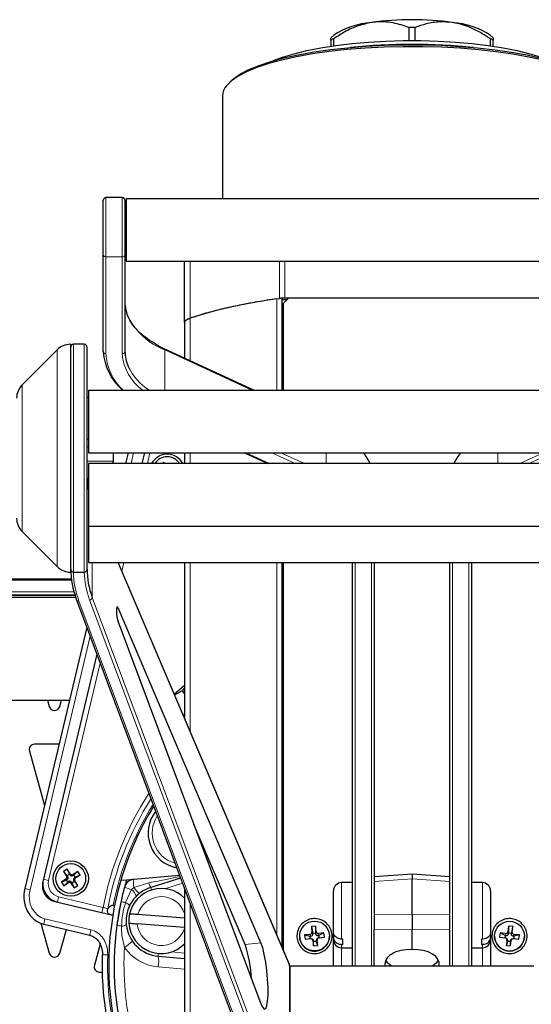
# Model space of a CAD drawing. Units: millimetres. Extents: x 1 to 419, y 2 to 295.
# Drawn here: x 319 to 329, y 110 to 129 of the extents above; entities that cross this region are included whole.
import ezdxf

# ---------------------------------------------------------------- set-up
doc = ezdxf.new("R2010")
doc.units = ezdxf.units.MM

msp = doc.modelspace()

# ---------------------------------------------------------------- linework, layer by layer
at = {"color": 7, "linetype": 'Continuous', "lineweight": 25}
for p, q in [((326.5638, 128.488), (326.5638, 128.245)), ((326.6781, 128.245), (326.6781, 128.488)), ((325.1758, 128.3455), (325.121, 128.2944)), ((325.121, 128.2553), (325.121, 128.1412)), ((325.1781, 128.1495), (325.1781, 128.281)), ((328.0638, 128.281), (328.0638, 128.1495)), ((328.121, 128.2944), (328.0661, 128.3455)), ((328.121, 128.1412), (328.121, 128.2553)), ((323.2971, 127.5148), (323.2489, 127.47)), ((323.121, 127.2272), (323.121, 125.3252)), ((320.921, 124.2969), (320.921, 125.3002)), ((321.271, 125.3502), (320.971, 125.3502)), ((321.321, 125.3002), (321.321, 124.2969)), ((331.896, 125.3252), (321.346, 125.3252)), ((321.346, 125.3252), (321.346, 124.1752)), ((321.346, 124.9502), (321.321, 124.9502)), ((321.321, 124.5502), (321.346, 124.5502)), ((320.921, 122.5127), (320.921, 124.2969)), ((321.321, 124.2969), (321.321, 122.5127)), ((321.346, 124.1752), (331.896, 124.1752)), ((322.421, 123.0466), (322.421, 124.1752)), ((324.1251, 123.4844), (324.221, 123.4949)), ((324.221, 121.795), (324.221, 123.4949)), ((324.221, 123.4719), (324.3172, 123.4719)), ((328.9709, 123.4978), (324.271, 123.4978)), ((324.246, 121.795), (324.246, 123.4035)), ((322.421, 123.0466), (322.421, 123.0466)), ((322.421, 123.0466), (322.421, 122.3918)), ((320.0684, 122.5425), (319.4235, 121.8975)), ((320.321, 122.645), (320.3159, 122.645)), ((320.321, 118.7264), (320.321, 122.645)), ((320.571, 122.645), (320.371, 122.645)), ((320.621, 118.495), (320.621, 122.595)), ((323.7134, 121.795), (322.0466, 122.5646)), ((320.646, 121.6652), (320.621, 121.6652)), ((332.596, 121.795), (320.646, 121.795)), ((320.646, 121.795), (320.646, 120.645)), ((320.646, 120.8956), (320.621, 120.8956)), ((320.646, 120.645), (332.596, 120.645)), ((321.3779, 120.645), (321.3304, 120.445)), ((321.6828, 120.645), (321.6353, 120.445)), ((322.421, 120.645), (322.421, 120.445)), ((323.5273, 120.645), (323.9604, 120.445)), ((332.596, 120.445), (320.646, 120.445)), ((320.646, 120.445), (320.646, 120.368)), ((320.646, 120.368), (320.646, 119.295)), ((321.1, 120.445), (321.1077, 120.4917)), ((322.0363, 120.4676), (322.0018, 120.445)), ((322.051, 120.445), (322.0363, 120.4676)), ((322.0363, 120.4676), (322.0466, 120.445)), ((320.646, 119.295), (332.596, 119.295)), ((320.646, 119.295), (320.646, 118.62)), ((319.4235, 119.1925), (320.0684, 118.5475)), ((320.321, 118.445), (320.321, 118.7264)), ((320.646, 118.62), (332.596, 118.62)), ((324.3563, 111.2095), (321.193, 118.62)), ((321.2021, 118.62), (321.1988, 118.6063)), ((322.421, 118.62), (322.421, 115.7433)), ((324.221, 111.5266), (324.221, 118.62)), ((324.246, 111.468), (324.246, 118.62)), ((325.521, 111.8019), (325.521, 118.62)), ((325.921, 118.62), (325.921, 111.9126)), ((327.321, 111.9126), (327.321, 118.62)), ((327.721, 118.62), (327.721, 111.8019)), ((320.3159, 118.445), (320.321, 118.445)), ((320.371, 118.445), (320.571, 118.445)), ((318.8632, 118.3017), (320.3342, 118.3017)), ((320.4256, 117.9363), (324.0674, 108.2102)), ((323.8325, 111.6073), (321.1942, 117.7878)), ((321.1942, 117.5282), (323.8325, 110.4822)), ((320.6149, 117.4307), (319.4711, 112.6121)), ((320.8015, 116.9324), (319.8048, 112.7335)), ((322.421, 116.3518), (322.2297, 116.1913)), ((322.3751, 116.255), (322.2365, 116.1754)), ((322.421, 116.3113), (322.3751, 116.255)), ((322.3751, 116.255), (322.421, 116.2004)), ((306.8614, 116.084), (320.2952, 116.084)), ((319.8921, 116.084), (319.9246, 115.967)), ((320.1173, 115.967), (320.1498, 116.084)), ((322.421, 115.8296), (322.3938, 115.8068)), ((319.5562, 115.1434), (319.8343, 114.1422)), ((320.102, 115.2701), (319.6525, 115.2701)), ((323.5383, 111.5779), (322.5933, 113.7918)), ((322.0907, 113.4892), (322.09, 113.4761)), ((322.09, 113.4761), (322.0974, 113.4712)), ((320.256, 112.9676), (320.189, 112.9238)), ((320.189, 112.9238), (320.2438, 112.84)), ((320.189, 112.9238), (320.2563, 112.8483)), ((320.3108, 112.8838), (320.256, 112.9676)), ((320.256, 112.9676), (320.2981, 112.8757)), ((320.4498, 112.927), (320.366, 112.8722)), ((320.4498, 112.927), (320.3743, 112.8597)), ((320.4935, 112.86), (320.4498, 112.927)), ((320.2322, 112.7848), (320.1484, 112.7301)), ((320.1484, 112.7301), (320.2403, 112.7722)), ((320.2403, 112.7722), (320.253, 112.7805)), ((320.2677, 112.7303), (320.2403, 112.7722)), ((320.2563, 112.8483), (320.2981, 112.8757)), ((320.2645, 112.8357), (320.2563, 112.8483)), ((320.2803, 112.7386), (320.2677, 112.7303)), ((320.2981, 112.8757), (320.3064, 112.863)), ((320.3856, 112.7417), (320.3438, 112.7144)), ((320.3616, 112.8514), (320.3743, 112.8597)), ((320.3743, 112.8597), (320.4016, 112.8179)), ((320.3774, 112.7544), (320.3856, 112.7417)), ((320.4529, 112.6662), (320.3856, 112.7417)), ((320.4016, 112.8179), (320.389, 112.8096)), ((320.4529, 112.6662), (320.3981, 112.75)), ((320.4935, 112.86), (320.4016, 112.8179)), ((320.4097, 112.8052), (320.4935, 112.86)), ((321.3506, 112.7678), (321.2436, 112.7584)), ((321.3506, 112.7678), (321.3122, 112.6328)), ((321.4878, 112.7798), (321.3506, 112.7678)), ((322.3288, 112.8534), (321.4878, 112.7798)), ((322.3475, 112.8035), (321.7981, 112.6315)), ((326.621, 112.8757), (325.921, 112.8247)), ((327.321, 112.8247), (326.621, 112.8757)), ((326.621, 112.8757), (326.621, 112.789)), ((326.621, 112.1293), (326.621, 112.789)), ((320.1484, 112.7301), (320.1921, 112.6631)), ((320.1921, 112.6631), (320.2677, 112.7303)), ((320.1921, 112.6631), (320.276, 112.7178)), ((320.3312, 112.7063), (320.3859, 112.6225)), ((320.3438, 112.7144), (320.3355, 112.727)), ((320.3859, 112.6225), (320.3438, 112.7144)), ((320.3859, 112.6225), (320.4529, 112.6662)), ((322.421, 112.6072), (322.421, 101.402)), ((325.171, 111.8032), (325.171, 112.5693)), ((325.521, 112.7193), (325.321, 112.7193)), ((327.921, 112.7193), (327.721, 112.7193)), ((328.071, 112.5693), (328.071, 111.8033)), ((320.0274, 112.3723), (321.0976, 112.1183)), ((321.1027, 112.2951), (321.1288, 112.2889)), ((321.0976, 112.1183), (321.0658, 112.1259)), ((322.421, 112.0631), (321.5584, 112.1301)), ((326.621, 112.1293), (326.621, 111.8516)), ((319.7702, 111.9728), (319.9246, 111.417)), ((319.8219, 111.955), (320.6707, 111.7535)), ((320.1173, 111.417), (320.2392, 111.8559)), ((322.421, 111.8926), (321.5452, 111.9606)), ((324.8419, 111.9165), (324.7624, 111.9082)), ((324.7624, 111.9082), (324.7728, 111.8092)), ((324.7624, 111.9082), (324.7877, 111.7899)), ((324.8419, 111.9165), (324.8375, 111.7951)), ((324.8524, 111.8175), (324.8419, 111.9165)), ((325.921, 111.9126), (325.921, 111.861)), ((325.921, 111.1856), (325.921, 111.861)), ((326.621, 111.4832), (326.621, 111.8516)), ((327.321, 111.861), (327.321, 111.9126)), ((327.321, 111.1856), (327.321, 111.861)), ((328.4, 111.9165), (328.3895, 111.8175)), ((328.4796, 111.9082), (328.4, 111.9165)), ((328.4, 111.9165), (328.4045, 111.7951)), ((328.4796, 111.9082), (328.4542, 111.7899)), ((328.4691, 111.8092), (328.4796, 111.9082)), ((324.546, 111.7343), (324.546, 111.7301)), ((324.7373, 111.7656), (324.6378, 111.7552)), ((324.6378, 111.7552), (324.6461, 111.676)), ((324.6378, 111.7552), (324.7388, 111.7298)), ((324.6461, 111.676), (324.7457, 111.6865)), ((324.7388, 111.7298), (324.7538, 111.7314)), ((324.7434, 111.6862), (324.7388, 111.7298)), ((324.7761, 111.6801), (324.7627, 111.6846)), ((324.7877, 111.7899), (324.8375, 111.7951)), ((324.7893, 111.775), (324.7877, 111.7899)), ((324.7895, 111.6511), (324.8, 111.5521)), ((324.8375, 111.7951), (324.839, 111.7802)), ((324.8526, 111.6518), (324.8542, 111.6369)), ((324.8796, 111.5604), (324.8691, 111.6595)), ((324.8919, 111.6996), (324.8754, 111.6919)), ((324.8829, 111.7449), (324.8979, 111.7465)), ((324.9958, 111.7926), (324.8962, 111.7822)), ((324.9958, 111.7926), (324.8979, 111.7465)), ((324.8979, 111.7465), (324.9025, 111.7028)), ((324.9046, 111.7031), (325.0042, 111.7135)), ((325.0042, 111.7135), (324.9958, 111.7926)), ((325.096, 111.7301), (325.096, 111.7343)), ((325.171, 111.707), (325.171, 111.8032)), ((325.171, 111.6693), (325.171, 111.707)), ((325.171, 111.1856), (325.171, 111.6693)), ((325.341, 111.6779), (325.321, 111.6779)), ((325.341, 111.5816), (325.341, 111.6779)), ((325.521, 111.5302), (325.521, 111.8019)), ((327.721, 111.8019), (327.721, 111.6248)), ((327.921, 111.678), (327.901, 111.678)), ((327.901, 111.678), (327.901, 111.5817)), ((328.071, 111.8033), (328.071, 111.707)), ((328.071, 111.707), (328.071, 111.6693)), ((328.071, 111.6693), (328.071, 111.1856)), ((328.146, 111.7343), (328.146, 111.7301)), ((328.2461, 111.7926), (328.2378, 111.7135)), ((328.2378, 111.7135), (328.3373, 111.7031)), ((328.3457, 111.7822), (328.2461, 111.7926)), ((328.2461, 111.7926), (328.344, 111.7465)), ((328.3394, 111.7028), (328.344, 111.7465)), ((328.344, 111.7465), (328.359, 111.7449)), ((328.3665, 111.6919), (328.35, 111.6996)), ((328.3728, 111.6595), (328.3624, 111.5604)), ((328.3877, 111.6369), (328.3893, 111.6518)), ((328.4029, 111.7802), (328.4045, 111.7951)), ((328.4045, 111.7951), (328.4542, 111.7899)), ((328.4419, 111.5521), (328.4524, 111.6511)), ((328.4542, 111.7899), (328.4526, 111.775)), ((328.4792, 111.6846), (328.4658, 111.6801)), ((328.4881, 111.7314), (328.5031, 111.7298)), ((328.4962, 111.6865), (328.5958, 111.676)), ((328.5031, 111.7298), (328.4985, 111.6862)), ((328.6042, 111.7552), (328.5031, 111.7298)), ((328.6042, 111.7552), (328.5046, 111.7656)), ((328.5958, 111.676), (328.6042, 111.7552)), ((328.696, 111.7301), (328.696, 111.7343)), ((320.8636, 111.5836), (320.7562, 111.1969)), ((324.8, 111.5521), (324.8045, 111.6317)), ((324.8, 111.5521), (324.8796, 111.5604)), ((324.8045, 111.6317), (324.8029, 111.6466)), ((324.8542, 111.6369), (324.8045, 111.6317)), ((324.8796, 111.5604), (324.8542, 111.6369)), ((325.321, 111.5816), (325.341, 111.5816)), ((325.321, 111.5193), (325.521, 111.5193)), ((325.521, 111.1856), (325.521, 111.5302)), ((327.721, 111.6248), (327.721, 111.5302)), ((327.721, 111.5302), (327.721, 111.1856)), ((327.721, 111.5193), (327.921, 111.5193)), ((327.901, 111.5817), (327.921, 111.5817)), ((328.3624, 111.5604), (328.3877, 111.6369)), ((328.3624, 111.5604), (328.4419, 111.5521)), ((328.4375, 111.6317), (328.3877, 111.6369)), ((328.439, 111.6466), (328.4375, 111.6317)), ((328.4419, 111.5521), (328.4375, 111.6317)), ((321.9357, 111.3636), (322.421, 111.3212)), ((324.371, 111.1856), (328.871, 111.1856)), ((324.371, 108.1545), (324.371, 111.1856)), ((320.8525, 111.0701), (320.9004, 111.0701))]:
    msp.add_line(p, q, dxfattribs=at)
at = {"color": 8, "linetype": 'Continuous', "lineweight": 18}
for p, q in [((320.971, 125.3502), (320.971, 124.2557)), ((321.271, 124.2557), (321.271, 125.3502)), ((320.971, 124.2557), (321.271, 124.2557)), ((320.971, 124.2557), (320.971, 122.4715)), ((321.271, 122.4715), (321.271, 124.2557)), ((322.5226, 124.1752), (322.5226, 123.1248)), ((324.1759, 123.4916), (324.1759, 124.1752)), ((324.271, 124.1752), (324.271, 123.4978)), ((324.1251, 123.4844), (324.1251, 121.795)), ((322.5226, 122.3449), (322.5226, 123.1248)), ((320.0684, 118.8152), (320.0684, 122.5425)), ((320.3159, 122.645), (320.3159, 118.445)), ((320.371, 118.445), (320.371, 122.645)), ((320.571, 122.645), (320.571, 118.445)), ((322.0572, 122.5412), (322.0572, 121.795)), ((323.6732, 121.795), (322.0572, 122.5412)), ((319.4235, 121.8975), (319.4235, 119.3737)), ((320.646, 120.7578), (320.621, 120.7578)), ((321.4332, 120.445), (321.4807, 120.645)), ((321.7835, 120.645), (321.736, 120.445)), ((322.5226, 120.445), (322.5226, 120.645)), ((323.5573, 120.645), (323.9905, 120.445)), ((324.4653, 120.445), (324.0321, 120.645)), ((324.2005, 120.645), (324.6336, 120.445)), ((325.0374, 120.645), (325.0374, 120.445)), ((328.2045, 120.445), (328.2045, 120.645)), ((328.6083, 120.445), (329.0414, 120.645)), ((329.2098, 120.645), (328.7766, 120.445)), ((321.1077, 120.4917), (320.621, 120.4917)), ((319.4235, 119.3737), (319.4235, 119.1925)), ((320.0684, 118.5475), (320.0684, 118.8152)), ((320.7176, 117.9796), (320.7176, 118.62)), ((321.1897, 118.62), (324.3594, 111.1947)), ((321.3028, 118.62), (321.2636, 118.4547)), ((322.5226, 115.5052), (322.5226, 118.62)), ((324.1251, 118.62), (324.1251, 111.7511)), ((325.571, 118.62), (325.571, 111.1856)), ((325.871, 111.1856), (325.871, 118.62)), ((327.371, 118.62), (327.371, 111.1856)), ((327.671, 111.1856), (327.671, 118.62)), ((318.8639, 118.3207), (320.3318, 118.3207)), ((318.8527, 118.0046), (320.4036, 118.0046)), ((318.8535, 118.0286), (320.3957, 118.0286)), ((318.8553, 118.0796), (320.3804, 118.0796)), ((318.8517, 117.9758), (320.4135, 117.9758)), ((324.1142, 108.1854), (320.4724, 117.9115)), ((320.6685, 117.9324), (324.3103, 108.2062)), ((324.3594, 108.2535), (320.7176, 117.9796)), ((321.1942, 117.7878), (321.1702, 117.7854)), ((319.5684, 112.589), (320.6778, 117.2627)), ((320.8631, 116.7677), (319.9117, 112.7595)), ((319.9117, 112.7595), (319.8187, 112.7816)), ((320.253, 112.7805), (320.2322, 112.7848)), ((320.2438, 112.84), (320.2645, 112.8357)), ((320.276, 112.7178), (320.2803, 112.7386)), ((320.3064, 112.863), (320.3108, 112.8838)), ((320.366, 112.8722), (320.3616, 112.8514)), ((320.3981, 112.75), (320.3774, 112.7544)), ((320.389, 112.8096), (320.4097, 112.8052)), ((326.621, 112.789), (325.921, 112.738)), ((327.321, 112.738), (326.621, 112.789)), ((319.4711, 112.6121), (319.5684, 112.589)), ((319.805, 112.7065), (319.7994, 112.6881)), ((320.3355, 112.727), (320.3312, 112.7063)), ((321.4445, 112.5925), (321.3339, 112.3526)), ((321.4842, 112.6284), (321.4445, 112.5925)), ((321.7624, 112.7137), (321.4842, 112.6284)), ((322.0562, 112.6078), (322.3825, 112.7099)), ((325.321, 112.7193), (325.321, 111.6779)), ((327.921, 111.678), (327.921, 112.7193)), ((320.0972, 112.4586), (320.0741, 112.3613)), ((320.0972, 112.4586), (320.9202, 112.2632)), ((320.0333, 112.3709), (320.0339, 112.3734)), ((320.9202, 112.2632), (320.8971, 112.1659)), ((322.5226, 101.3875), (322.5226, 112.3358)), ((319.8219, 111.955), (319.845, 112.0523)), ((320.6938, 111.8508), (319.845, 112.0523)), ((325.921, 112.1387), (326.621, 112.1293)), ((326.621, 112.1293), (327.321, 112.1387)), ((320.6707, 111.7535), (320.6938, 111.8508)), ((326.621, 111.8516), (325.921, 111.861)), ((327.321, 111.861), (326.621, 111.8516)), ((324.7538, 111.7314), (324.7373, 111.7656)), ((324.7728, 111.8092), (324.7893, 111.775)), ((324.8029, 111.6466), (324.7895, 111.6511)), ((324.839, 111.7802), (324.8524, 111.8175)), ((324.8691, 111.6595), (324.8526, 111.6518)), ((324.8962, 111.7822), (324.8829, 111.7449)), ((328.359, 111.7449), (328.3457, 111.7822)), ((328.3893, 111.6518), (328.3728, 111.6595)), ((328.3895, 111.8175), (328.4029, 111.7802)), ((328.4524, 111.6511), (328.439, 111.6466)), ((328.4526, 111.775), (328.4691, 111.8092)), ((328.5046, 111.7656), (328.4881, 111.7314)), ((323.8325, 111.6073), (323.5383, 111.5779)), ((325.321, 111.5816), (325.321, 111.5193)), ((325.321, 111.5193), (325.321, 111.1856)), ((327.921, 111.5193), (327.921, 111.5817)), ((327.921, 111.1856), (327.921, 111.5193)), ((320.9024, 111.3911), (321.0023, 111.3877)), ((322.421, 111.4215), (322.1832, 111.4423)), ((321.9357, 111.1644), (322.421, 111.122)), ((324.3594, 108.2535), (324.3594, 111.1947))]:
    msp.add_line(p, q, dxfattribs=at)
at = {"color": 7, "linetype": 'Continuous', "lineweight": 25, "flags": 128}
for points in [[(324.0653, 127.8754), (324.2327, 127.9386), (324.443, 128.0027), (324.6788, 128.0605), (324.9374, 128.1114), (325.2157, 128.1547), (325.5105, 128.19), (325.8184, 128.2169), (326.1356, 128.235), (326.4585, 128.244), (326.7834, 128.244), (327.1063, 128.235), (327.4235, 128.2169), (327.7314, 128.19), (328.0262, 128.1547), (328.3045, 128.1114), (328.5631, 128.0605), (328.7989, 128.0027), (329.0092, 127.9386), (329.1767, 127.8754)], [(329.0427, 127.8813), (328.7746, 127.9413), (328.4845, 127.994), (328.1752, 128.0389), (327.8499, 128.0754), (327.5121, 128.1033), (327.1651, 128.1221), (326.8125, 128.1318), (326.458, 128.1321), (326.1051, 128.1232), (325.7575, 128.1051), (325.4188, 128.078), (325.0924, 128.0422), (324.7817, 127.998), (324.4899, 127.9458), (324.22, 127.8864), (323.9746, 127.8201), (323.7565, 127.7478), (323.5677, 127.6701), (323.4103, 127.5879), (323.2858, 127.502), (323.1955, 127.4132)], [(323.2971, 127.5148), (323.3334, 127.5463), (323.4561, 127.631), (323.6113, 127.7121), (323.7974, 127.7886), (324.0124, 127.8599), (324.2543, 127.9252), (324.5204, 127.9839), (324.808, 128.0352), (325.1143, 128.0788), (325.436, 128.1141), (325.7699, 128.1409), (326.1125, 128.1587), (326.4603, 128.1675), (326.8098, 128.1671), (327.1573, 128.1576), (327.4994, 128.139), (327.8324, 128.1116), (328.153, 128.0756), (328.4578, 128.0314), (328.7439, 127.9794), (329.0081, 127.9202)], [(322.5226, 123.1248), (322.4994, 123.1162), (322.479, 123.1071), (322.4615, 123.0976), (322.447, 123.0878), (322.4357, 123.0778), (322.4275, 123.0675), (322.4226, 123.0571), (322.421, 123.0466)], [(325.8476, 120.445), (325.7895, 120.5553), (325.7284, 120.645)], [(327.5135, 120.645), (327.4525, 120.5553), (327.3943, 120.445)], [(320.4256, 117.9363), (320.4242, 117.9407), (320.4233, 117.949)], [(321.1942, 117.7878), (321.1833, 117.8039), (321.1742, 117.7984), (321.1681, 117.7721), (321.166, 117.7288), (321.1681, 117.6749), (321.1742, 117.6181), (321.1833, 117.5667), (321.1942, 117.5282)], [(321.2489, 112.3745), (321.2394, 112.3303), (321.1704, 111.9311)], [(323.8325, 110.4822), (323.8638, 110.4159), (323.8934, 110.3871), (323.9196, 110.3977), (323.9408, 110.4469), (323.9557, 110.5318), (323.9634, 110.6472), (323.9634, 110.7861), (323.9557, 110.94), (323.9408, 111.0996), (323.9196, 111.2551), (323.8934, 111.3971), (323.8638, 111.5169), (323.8325, 111.6073)], [(326.2339, 111.1856), (326.177, 111.2346), (326.1374, 111.2929)], [(327.1045, 111.2929), (327.0649, 111.2346), (327.008, 111.1856)], [(324.3594, 111.1947), (324.3584, 111.2032), (324.3563, 111.2095)]]:
    msp.add_lwpolyline(points, dxfattribs=at)
at = {"color": 7, "linetype": 'Continuous', "lineweight": 25}
for centre, radius in [((320.321, 112.795), 0.325), ((320.321, 112.795), 0.275), ((324.8215, 111.7354), 0.2745), ((328.4208, 111.7332), 0.2746)]:
    msp.add_circle(centre, radius, dxfattribs=at)
for centre, radius, start, end in [((325.9715, 127.12), 1.4612, 93.94546, 122.99471), ((326.621, 123.2578), 5.3725, 81.97533, 98.02467), ((327.2704, 127.12), 1.4612, 57.00529, 86.05454), ((326.621, 121.922), 6.5663, 89.50106, 90.49894), ((325.5912, 127.283), 1.08, 112.48375, 115.80847), ((326.621, 116.6711), 11.5038, 84.33803, 95.66197), ((327.6508, 127.283), 1.08, 64.19153, 67.51625), ((323.4038, 127.2218), 0.2829, 137.4187, 178.89162), ((320.971, 125.3002), 0.05, 90, 180), ((321.271, 125.3002), 0.05, 0, 90), ((324.2688, 122.8013), 0.6965, 89.8228, 97.66619), ((322.002, 123.4237), 0.681, 180.37553, 201.92472), ((320.3159, 122.295), 0.35, 90, 135), ((320.371, 122.595), 0.05, 90, 180), ((320.571, 122.595), 0.05, 0, 90), ((321.9358, 122.5742), 1.0167, 183.46769, 230.03044), ((322.0068, 122.5179), 0.6858, 180.43359, 204.1073), ((319.671, 121.6501), 0.35, 135, 180), ((322.1013, 120.295), 0.325, 27.48643, 152.51357), ((322.1013, 120.295), 0.275, 33.05573, 146.94427), ((319.671, 119.44), 0.35, 180, 225), ((320.3159, 118.795), 0.35, 225, 270), ((320.371, 118.495), 0.05, 180, 270), ((320.571, 118.495), 0.05, 270, 0), ((320.021, 115.9938), 0.1, 195.52411, 344.47589), ((319.6525, 115.1701), 0.1, 90, 195.52411), ((326.621, 111.195), 5.6, 148.40321, 163.78889), ((322.3991, 113.6325), 0.65, 141.9679, 259.08754), ((326.621, 111.195), 5.6, 163.78889, 221.40962), ((321.5053, 112.5805), 0.2, 95, 164.84573), ((320.0967, 112.6642), 0.3, 168.06124, 256.64663), ((319.9994, 112.6873), 0.2, 168.06124, 179.78332), ((320.0967, 112.6642), 0.3, 166.64663, 168.06124), ((320.1549, 112.7018), 0.35, 176.79487, 256.64663), ((326.621, 111.195), 5.5, 164.84573, 167.61688), ((321.9924, 112.0112), 0.65, 107.38536, 265), ((321.9924, 112.0112), 0.6, 44.41717, 167.41413), ((325.321, 112.5693), 0.15, 90, 180), ((327.921, 112.5693), 0.15, 0, 90), ((321.9924, 112.0112), 0.6, 167.41413, 183.70273), ((326.621, 111.195), 5.5, 172.30905, 197.69976), ((321.9924, 112.0112), 0.6, 183.70273, 315.58283), ((324.8202, 111.7308), 0.2743, 180.14643, 276.16649), ((324.8219, 111.7308), 0.2741, 275.82162, 359.86528), ((325.321, 111.6693), 0.15, 180, 270), ((327.921, 111.6693), 0.15, 270, 0), ((328.421, 111.7311), 0.275, 180.1978, 359.8022), ((321.3126, 110.8261), 2.3493, 2.92953, 18.66418), ((320.021, 111.4438), 0.1, 195.52411, 344.47589), ((326.621, 111.195), 5.7219, 178.03582, 222.77556), ((320.8525, 111.1701), 0.1, 164.47589, 270)]:
    msp.add_arc(centre, radius, start, end, dxfattribs=at)
at = {"color": 8, "linetype": 'Continuous', "lineweight": 18}
for centre, radius, start, end in [((320.9669, 124.3018), 0.0462, 186.03977, 274.97457), ((321.275, 124.3018), 0.0462, 265.02543, 353.96023), ((322.522, 123.7393), 1.2851, 206.32579, 248.7969), ((322.0343, 122.545), 0.0232, 350.71196, 57.51258), ((320.9669, 122.5176), 0.0462, 186.03977, 274.97457), ((321.9332, 122.5185), 0.9634, 182.79858, 228.67651), ((321.275, 122.5176), 0.0462, 265.02543, 353.96023), ((322.1684, 122.5336), 0.8996, 183.95772, 235.18307), ((322.3955, 122.7424), 1.1333, 206.44085, 236.71282), ((320.4645, 117.9532), 0.0424, 203.43523, 280.76286), ((320.6654, 117.9846), 0.0524, 273.38539, 354.45162), ((326.621, 111.195), 5.8, 146.88204, 169.38736), ((326.621, 111.195), 5.7134, 147.52393, 169.47179), ((326.621, 111.195), 5.6268, 148.1913, 168.72568), ((322.3991, 113.6325), 0.575, 146.65946, 254.39598), ((320.1549, 112.7018), 0.25, 166.64663, 256.64663), ((321.8831, 112.6945), 0.4044, 167.82986, 189.41037), ((319.8944, 112.665), 0.0977, 166.34509, 179.78165), ((319.8358, 112.7194), 0.0334, 163.82067, 168.05971), ((321.7614, 113.8689), 1.3151, 250.02998, 256.05624), ((321.3136, 112.4176), 0.2185, 12.50339, 53.20314), ((321.8926, 112.9138), 0.4983, 214.94564, 232.26064), ((322.0421, 112.7863), 0.289, 194.54075, 212.39542), ((323.0872, 112.9887), 1.3376, 195.48779, 197.63046), ((320.0313, 112.375), 0.00476, 166.49099, 214.25084), ((321.4988, 113.1707), 0.8345, 252.57569, 258.60334), ((321.9924, 112.0112), 0.45, 17.75848, 164.67048), ((321.2916, 112.2353), 0.1247, 25.18045, 70.16458), ((321.4226, 113.2489), 1.3417, 259.16597, 262.92704), ((321.2569, 112.0553), 0.1379, 270.20977, 309.87069), ((321.9924, 112.0112), 0.45, 186.44638, 342.24152), ((326.6035, 111.195), 5.3, 176.4483, 193.60441), ((320.8277, 112.2937), 0.9108, 302.24571, 313.96596), ((322.0098, 112.0112), 0.85, 215.02268, 265), ((326.621, 111.195), 5.622, 178.03582, 221.66298), ((323.217, 111.296), 1.283, 174.74602, 176.97927), ((321.3591, 111.264), 0.5851, 350.19725, 9.80275)]:
    msp.add_arc(centre, radius, start, end, dxfattribs=at)
at = {"color": 7, "linetype": 'Continuous', "lineweight": 25}
for centre, major_axis, ratio, start_param, end_param in [((324.346, 104.595), (67.6296, 67.6296), 0.1411509, 1.4305718, 1.4320359), ((321.1077, 120.6726), (0.0024, 0.2), 0.0253065, 3.5816006, 4.5742477), ((325.621, 120.1829), (5, 0), 0.4669571, 3.1415927, 3.2416344), ((325.621, 118.5009), (5.3, 0), 0.5324072, 3.1415927, 3.3384767), ((325.621, 118.5009), (5, 0), 0.5330429, 3.1415927, 3.3384767), ((320.2101, 112.8183), (0.0394, -0.0083), 0.994422, 5.5005839, 7.0657867), ((320.2308, 112.8139), (0.0394, -0.0083), 0.994422, 5.5005839, 7.0657867), ((320.3021, 112.7049), (-0.0083, -0.0394), 0.994422, 2.3589913, 3.924194), ((320.3399, 112.8851), (0.0083, 0.0394), 0.994422, 2.3589913, 3.924194), ((320.3442, 112.9059), (0.0083, 0.0394), 0.994422, 2.3589913, 3.924194), ((320.4111, 112.7761), (-0.0394, 0.0083), 0.994422, 5.5005839, 7.0657867), ((320.4318, 112.7718), (-0.0394, 0.0083), 0.994422, 5.5005839, 7.0657867), ((319.9597, 112.5047), (0.1586, 0.5293), 0.9048957, 1.6385208, 2.0707707), ((320.2977, 112.6841), (-0.0083, -0.0394), 0.994422, 2.3589913, 3.924194), ((324.7329, 111.8052), (0.0378, -0.0135), 0.9914207, 5.1639161, 6.7291189), ((324.7497, 111.6468), (0.0361, 0.0175), 0.9930467, 5.9400462, 7.5052489), ((324.7494, 111.771), (0.0378, -0.0135), 0.9914207, 5.1639161, 6.7291189), ((324.763, 111.6422), (0.0361, 0.0175), 0.9930467, 5.9400462, 7.0740361), ((324.8789, 111.7846), (0.0361, 0.0175), 0.9930467, 2.7984535, 4.3636563), ((324.8925, 111.6558), (0.0378, -0.0135), 0.9914207, 2.3525204, 3.5875262), ((324.8923, 111.8219), (0.0361, 0.0175), 0.9930467, 2.7984535, 4.3636563), ((324.909, 111.6634), (0.0378, -0.0135), 0.9914207, 2.0223235, 3.5875262), ((328.3329, 111.6634), (0.0378, 0.0135), 0.9914207, 5.8372517, 7.4024545), ((328.3497, 111.8219), (0.0361, -0.0175), 0.9930467, 5.0611217, 6.6263244), ((328.363, 111.7846), (0.0361, -0.0175), 0.9930467, 5.0611217, 6.6263244), ((328.3494, 111.6558), (0.0378, 0.0135), 0.9914207, 5.8372517, 7.0722576), ((328.4789, 111.6422), (0.0361, -0.0175), 0.9930467, 2.3507418, 3.4847318), ((328.4925, 111.771), (0.0378, 0.0135), 0.9914207, 2.6956591, 4.2608618), ((328.4923, 111.6468), (0.0361, -0.0175), 0.9930467, 1.919529, 3.4847318), ((328.509, 111.8052), (0.0378, 0.0135), 0.9914207, 2.6956591, 4.2608618), ((326.621, 111.2), (0.4997, -0.0317), 0.5648568, 1.6066549, 3.3044999), ((326.621, 111.2), (0.4997, 0.0317), 0.5648568, 6.1202781, 7.818123), ((323.771, 111.1395), (0.6, 0), 0.4700105, 0, 0.1968841)]:
    msp.add_ellipse(centre, major_axis=major_axis, ratio=ratio, start_param=start_param, end_param=end_param, dxfattribs=at)
at = {"color": 8, "linetype": 'Continuous', "lineweight": 18}
for centre, major_axis, ratio, start_param, end_param in [((325.621, 118.4586), (5.25, 0), 0.5327158, 3.146447, 3.3384767), ((325.621, 118.4586), (5.05, 0), 0.5327158, 3.1466392, 3.3384767), ((320.7571, 112.5151), (1.7972, 0.358), 0.0010342, 5.3058429, 5.7871934), ((319.9597, 112.5047), (-0.134, -0.4472), 0.856763, 4.7801134, 6.332933)]:
    msp.add_ellipse(centre, major_axis=major_axis, ratio=ratio, start_param=start_param, end_param=end_param, dxfattribs=at)
at = {"color": 7, "linetype": 'Continuous', "lineweight": 25}
for points, knots in [([(325.871, 128.5777), (325.7893, 128.5603), (325.6233, 128.525), (325.3908, 128.4166), (325.2459, 128.3242), (325.1781, 128.281)], [0, 0, 0, 0, 0.3404472, 0.6915712, 1, 1, 1, 1]), ([(326.5638, 128.488), (326.4674, 128.5196), (326.2715, 128.5838), (326.0329, 128.5983), (325.8979, 128.5811), (325.871, 128.5777)], [0, 0, 0, 0, 0.4367281, 0.8876261, 1, 1, 1, 1]), ([(327.371, 128.5777), (327.2893, 128.5847), (327.1233, 128.599), (326.8908, 128.5601), (326.7459, 128.511), (326.6781, 128.488)], [0, 0, 0, 0, 0.3404472, 0.6915712, 1, 1, 1, 1]), ([(328.0638, 128.281), (327.9674, 128.3414), (327.7715, 128.4641), (327.5329, 128.5499), (327.3979, 128.5731), (327.371, 128.5777)], [0, 0, 0, 0, 0.4367281, 0.8876261, 1, 1, 1, 1]), ([(325.121, 128.2553), (325.121, 128.2696), (325.121, 128.2927), (325.121, 128.2901), (325.121, 128.2891)], [0, 0, 0, 0, 0.6179408, 1, 1, 1, 1]), ([(328.121, 128.2887), (328.121, 128.2899), (328.121, 128.2928), (328.121, 128.2697), (328.121, 128.2553)], [0, 0, 0, 0, 0.3819288, 1, 1, 1, 1]), ([(324.1251, 123.4844), (323.8899, 123.447), (323.5343, 123.3905), (323.1121, 123.2955), (322.8029, 123.2156), (322.6184, 123.1558), (322.5226, 123.1248)], [0, 0, 0, 0, 0.3868866, 0.585047, 0.7845637, 1, 1, 1, 1]), ([(324.0553, 123.4723), (323.9289, 123.4531), (323.6353, 123.4085), (323.2352, 123.3252), (322.8462, 123.2289), (322.6305, 123.1595), (322.5226, 123.1248)], [0, 0, 0, 0, 0.2141496, 0.4972702, 0.7483635, 1, 1, 1, 1]), ([(321.6837, 122.7871), (321.6659, 122.8004), (321.5982, 122.8508), (321.5085, 122.9477), (321.4191, 123.0666), (321.3853, 123.1463), (321.3702, 123.1819)], [0, 0, 0, 0, 0.1131831, 0.4287424, 0.7447294, 1, 1, 1, 1]), ([(322.421, 123.0466), (322.4252, 123.0602), (322.4341, 123.0884), (322.4925, 123.1124), (322.5226, 123.1248)], [0, 0, 0, 0, 0.4842456, 1, 1, 1, 1]), ([(321.8212, 122.6889), (321.8063, 122.6975), (321.7543, 122.7275), (321.7131, 122.7622), (321.6837, 122.7871)], [0, 0, 0, 0, 0.28532073, 1, 1, 1, 1]), ([(322.0466, 122.5646), (322.0132, 122.5805), (321.9324, 122.6188), (321.8623, 122.663), (321.8212, 122.6889)], [0, 0, 0, 0, 0.4137183, 1, 1, 1, 1]), ([(322.3946, 115.8051), (322.397, 115.8071), (322.405, 115.8137), (322.4144, 115.8183), (322.421, 115.8215)], [0, 0, 0, 0, 0.3008843, 1, 1, 1, 1]), ([(319.4621, 112.3757), (319.4698, 112.3359), (319.4858, 112.2528), (319.5467, 112.1399), (319.6322, 112.0454), (319.7272, 111.9834), (319.794, 111.9634), (319.8219, 111.955)], [0, 0, 0, 0, 0.2059398, 0.4302778, 0.6449852, 0.8518891, 1, 1, 1, 1]), ([(321.2489, 112.3745), (321.2343, 112.3048), (321.2035, 112.1578), (321.1818, 112.0092), (321.1704, 111.9311)], [0, 0, 0, 0, 0.4742722, 1, 1, 1, 1]), ([(321.0045, 112.2342), (321.0019, 112.228), (320.9963, 112.2148), (320.9933, 112.193), (320.999, 112.1708), (321.0142, 112.151), (321.0367, 112.1348), (321.056, 112.1289), (321.0658, 112.1259)], [0, 0, 0, 0, 0.1468125, 0.3103114, 0.4753986, 0.6203773, 0.8062484, 1, 1, 1, 1]), ([(321.0037, 112.239), (321.0038, 112.2388), (321.004, 112.2372), (321.0043, 112.2356), (321.0045, 112.2342)], [0, 0, 0, 0, 0.1149737, 1, 1, 1, 1]), ([(321.1027, 112.2951), (321.0969, 112.2959), (321.0852, 112.2976), (321.0644, 112.2928), (321.0375, 112.2776), (321.0177, 112.2555), (321.0072, 112.2385), (321.0045, 112.2342)], [0, 0, 0, 0, 0.13230604, 0.26400569, 0.48549551, 0.8693483, 1, 1, 1, 1]), ([(321.5584, 112.1301), (321.5528, 112.1306), (321.5297, 112.1324), (321.4902, 112.1354), (321.4476, 112.1387), (321.4182, 112.141), (321.4076, 112.1419), (321.407, 112.1419), (321.4068, 112.1419)], [0, 0, 0, 0, 0.0718917, 0.2934207, 0.511926, 0.7272318, 0.9400691, 1, 1, 1, 1]), ([(324.5554, 111.5484), (324.5391, 111.5762), (324.5044, 111.6353), (324.4902, 111.7412), (324.5106, 111.8491), (324.5663, 111.9444), (324.6505, 112.016), (324.7541, 112.0561), (324.8653, 112.0599), (324.9717, 112.0269), (325.061, 111.9608), (325.1231, 111.869), (325.151, 111.7622), (325.1417, 111.6524), (325.0964, 111.5519), (325.0202, 111.4718), (324.9216, 111.4211), (324.8113, 111.4057), (324.7024, 111.4277), (324.6133, 111.4785), (324.5727, 111.5275), (324.5554, 111.5484)], [0, 0, 0, 0, 0.047374, 0.1009508, 0.154458, 0.2079679, 0.2615581, 0.3152704, 0.369093, 0.4229664, 0.4768095, 0.5305535, 0.5841727, 0.6376962, 0.6911961, 0.7447546, 0.7984274, 0.8522201, 0.906086, 0.9599472, 1, 1, 1, 1]), ([(328.1554, 111.5484), (328.1391, 111.5762), (328.1044, 111.6353), (328.0902, 111.7412), (328.1106, 111.8491), (328.1663, 111.9444), (328.2505, 112.016), (328.3541, 112.0561), (328.4653, 112.0599), (328.5717, 112.0269), (328.661, 111.9608), (328.7231, 111.869), (328.751, 111.7622), (328.7417, 111.6524), (328.6964, 111.5519), (328.6202, 111.4718), (328.5216, 111.4211), (328.4113, 111.4057), (328.3024, 111.4277), (328.2133, 111.4785), (328.1727, 111.5275), (328.1554, 111.5484)], [0, 0, 0, 0, 0.047374, 0.1009508, 0.154458, 0.2079679, 0.2615581, 0.3152704, 0.369093, 0.4229664, 0.4768095, 0.5305535, 0.5841727, 0.6376962, 0.6911961, 0.7447546, 0.7984274, 0.8522201, 0.906086, 0.9599472, 1, 1, 1, 1]), ([(321.3937, 111.9724), (321.3944, 111.9724), (321.3962, 111.9722), (321.4139, 111.9708), (321.4475, 111.9682), (321.4922, 111.9648), (321.5269, 111.9621), (321.5445, 111.9607), (321.5452, 111.9606)], [0, 0, 0, 0, 0.138637, 0.3496786, 0.5613952, 0.7748374, 0.9909333, 1, 1, 1, 1]), ([(320.6696, 111.7511), (320.6921, 111.7448), (320.7442, 111.7304), (320.8113, 111.6724), (320.8671, 111.5903), (320.8979, 111.4889), (320.9088, 111.4107), (320.9003, 111.3703), (320.8996, 111.3667)], [0, 0, 0, 0, 0.1422621, 0.3292966, 0.5293419, 0.745862, 0.9779803, 1, 1, 1, 1]), ([(325.321, 111.6779), (325.3104, 111.6785), (325.2832, 111.6799), (325.248, 111.6921), (325.213, 111.7139), (325.1859, 111.7434), (325.1724, 111.7767), (325.1713, 111.797), (325.171, 111.8032)], [0, 0, 0, 0, 0.1335137, 0.3444123, 0.4720331, 0.6876606, 0.9031988, 1, 1, 1, 1]), ([(325.171, 111.707), (325.172, 111.6959), (325.1743, 111.6706), (325.1928, 111.6387), (325.2222, 111.6104), (325.26, 111.5899), (325.2968, 111.5821), (325.3172, 111.5817), (325.321, 111.5816)], [0, 0, 0, 0, 0.1693826, 0.3896095, 0.5284061, 0.7405674, 0.9527734, 1, 1, 1, 1]), ([(328.071, 111.8033), (328.0708, 111.7986), (328.07, 111.7796), (328.0583, 111.7469), (328.0277, 111.7117), (327.9851, 111.6874), (327.9472, 111.6786), (327.9257, 111.6781), (327.921, 111.678)], [0, 0, 0, 0, 0.0718917, 0.2934207, 0.511926, 0.7272318, 0.9400691, 1, 1, 1, 1]), ([(327.921, 111.5817), (327.9319, 111.5823), (327.9595, 111.5838), (328.0012, 111.5984), (328.0394, 111.6262), (328.0646, 111.6632), (328.0709, 111.6918), (328.071, 111.7064), (328.071, 111.707)], [0, 0, 0, 0, 0.138637, 0.3496786, 0.5613952, 0.7748374, 0.9909333, 1, 1, 1, 1])]:
    msp.add_open_spline(points, degree=3, knots=knots, dxfattribs=at)
at = {"color": 8, "linetype": 'Continuous', "lineweight": 18}
for points, knots in [([(319.8038, 112.7287), (319.8041, 112.7301), (319.8044, 112.7317), (319.8047, 112.7333), (319.8048, 112.7335)], [0, 0, 0, 0, 0.8520329, 1, 1, 1, 1]), ([(320.9202, 112.2632), (320.931, 112.2601), (320.9528, 112.2538), (320.9816, 112.2454), (320.9971, 112.2409), (321.0032, 112.2391), (321.0037, 112.239)], [0, 0, 0, 0, 0.3227783, 0.6453618, 0.9674272, 1, 1, 1, 1]), ([(321.3339, 112.3526), (321.3129, 112.2827), (321.2702, 112.1407), (321.2617, 111.9925), (321.2574, 111.9174)], [0, 0, 0, 0, 0.4929032, 1, 1, 1, 1]), ([(321.0023, 111.3877), (321.0022, 111.4099), (321.002, 111.4831), (320.9739, 111.5997), (320.9053, 111.7189), (320.8116, 111.8093), (320.7331, 111.837), (320.6938, 111.8508)], [0, 0, 0, 0, 0.1109098, 0.3660328, 0.5877908, 0.7935819, 1, 1, 1, 1]), ([(321.2574, 111.9174), (321.2582, 111.8604), (321.26, 111.727), (321.2941, 111.5975), (321.3137, 111.5234)], [0, 0, 0, 0, 0.4268914, 1, 1, 1, 1])]:
    msp.add_open_spline(points, degree=3, knots=knots, dxfattribs=at)

doc.saveas('drawing.dxf')
